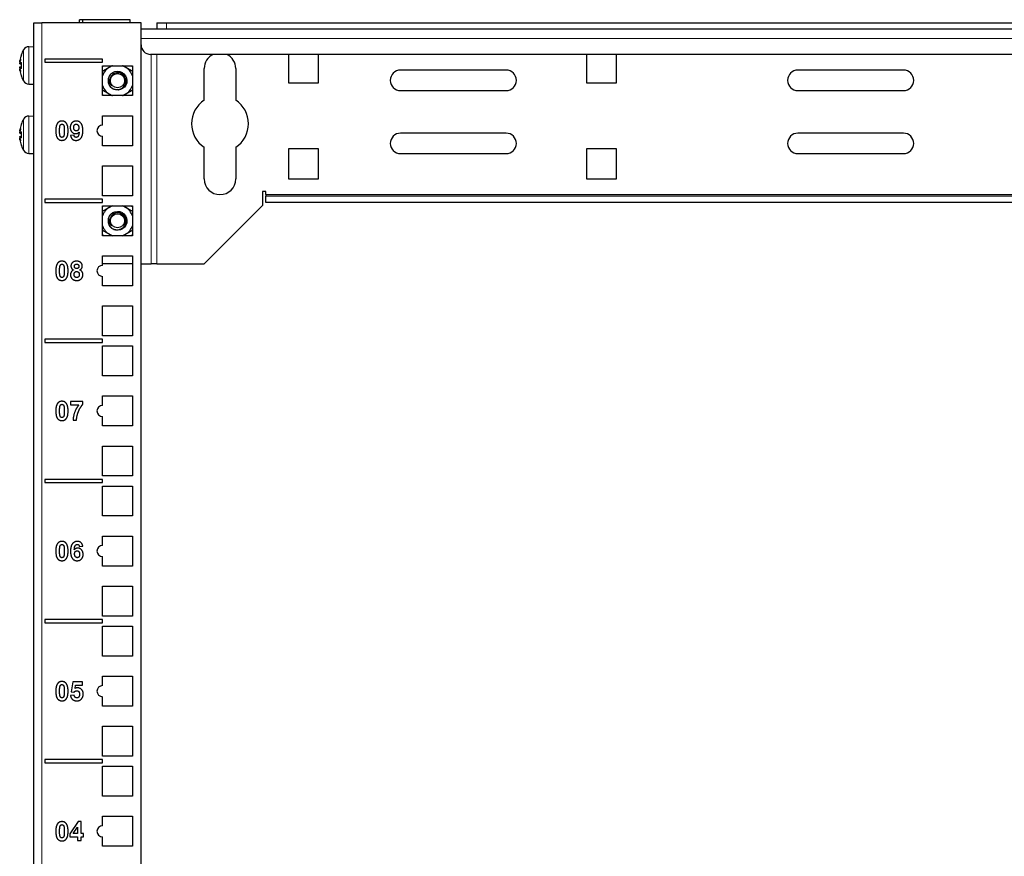
# Model space of a CAD drawing. Units: millimetres. Extents: x -5 to 1467, y 0 to 1324.
# Drawn here: x -5 to 308, y 1059 to 1324 of the extents above; entities that cross this region are included whole.
import ezdxf

# ---------------------------------------------------------------- set-up
doc = ezdxf.new("R2010")
doc.units = ezdxf.units.MM
doc.layers.add('Visible (ISO)', color=7, linetype='Continuous', lineweight=25)
doc.layers.add('Visible Narrow (ISO)', color=7, linetype='Continuous', lineweight=15)

msp = doc.modelspace()

# ---------------------------------------------------------------- linework, layer by layer
at = {"layer": 'Visible (ISO)'}
for p, q in [((15.5, 1324.05), (14.5, 1324.05)), ((14.5, 1323.05), (14.5, 1324.05)), ((30.5, 1324.05), (15.5, 1324.05)), ((15.5, 1323.05), (15.5, 1324.05)), ((30.5, 1323.05), (30.5, 1324.05)), ((0, 899), (0, 1323.05)), ((0, 1323.05), (2.5, 1323.05)), ((34, 1323.05), (2.5, 1323.05)), ((34, 899), (34, 1323.05)), ((484, 1321.05), (34, 1321.05)), ((39, 1323.05), (42, 1323.05)), ((39, 1323.05), (39, 1321.05)), ((42, 1323.05), (476, 1323.05)), ((-1.63, 1315.49), (0, 1315.55)), ((-4.01, 1312.85), (-4.01, 1312.79)), ((3.5, 1311.55), (3.5, 1310.55)), ((21.75, 1311.55), (3.5, 1311.55)), ((21.75, 1310.55), (21.75, 1311.55)), ((481, 1313.05), (37, 1313.05)), ((80.75, 1313.05), (80.75, 1304.05)), ((90.25, 1304.05), (90.25, 1313.05)), ((175.25, 1313.05), (175.25, 1304.05)), ((184.75, 1304.05), (184.75, 1313.05)), ((-4.48, 1310.06), (-4.01, 1310.02)), ((-4.48, 1309.04), (-4.01, 1309.08)), ((-4.01, 1310.49), (-4.01, 1308.61)), ((3.5, 1310.55), (21.75, 1310.55)), ((21.75, 1299.95), (21.75, 1309.45)), ((21.75, 1309.45), (31.25, 1309.45)), ((31.25, 1309.45), (31.25, 1299.95)), ((54, 1298.53), (54, 1308.55)), ((64, 1308.55), (64, 1298.53)), ((-4.01, 1306.31), (-4.01, 1306.25)), ((149.75, 1308.05), (116.25, 1308.05)), ((275.75, 1308.05), (242.25, 1308.05)), ((-1.63, 1303.61), (0, 1303.55)), ((80.75, 1304.05), (90.25, 1304.05)), ((175.25, 1304.05), (184.75, 1304.05)), ((31.25, 1299.95), (21.75, 1299.95)), ((116.25, 1301.55), (149.75, 1301.55)), ((242.25, 1301.55), (275.75, 1301.55)), ((-1.63, 1293.49), (0, 1293.55)), ((21.75, 1290.58), (21.75, 1293.58)), ((21.75, 1293.58), (31.25, 1293.58)), ((31.25, 1293.58), (31.25, 1284.08)), ((-4.01, 1290.85), (-4.01, 1290.79)), ((-4.48, 1288.06), (-4.01, 1288.02)), ((-4.48, 1287.04), (-4.01, 1287.08)), ((-4.01, 1288.49), (-4.01, 1286.61)), ((12.74, 1287.38), (11.63, 1287.26)), ((21.75, 1284.08), (21.75, 1287.08)), ((149.75, 1288.05), (116.25, 1288.05)), ((275.75, 1288.05), (242.25, 1288.05)), ((-4.01, 1284.31), (-4.01, 1284.25)), ((31.25, 1284.08), (21.75, 1284.08)), ((54, 1273.55), (54, 1283.57)), ((64, 1283.57), (64, 1273.55)), ((-1.63, 1281.61), (0, 1281.55)), ((80.75, 1283.05), (80.75, 1273.55)), ((90.25, 1283.05), (80.75, 1283.05)), ((90.25, 1273.55), (90.25, 1283.05)), ((116.25, 1281.55), (149.75, 1281.55)), ((175.25, 1283.05), (175.25, 1273.55)), ((184.75, 1283.05), (175.25, 1283.05)), ((184.75, 1273.55), (184.75, 1283.05)), ((242.25, 1281.55), (275.75, 1281.55)), ((21.75, 1268.2), (21.75, 1277.7)), ((21.75, 1277.7), (31.25, 1277.7)), ((31.25, 1277.7), (31.25, 1268.2)), ((80.75, 1273.55), (90.25, 1273.55)), ((175.25, 1273.55), (184.75, 1273.55)), ((31.25, 1268.2), (21.75, 1268.2)), ((72.5, 1269.55), (72.5, 1265.05)), ((73.5, 1269.55), (72.5, 1269.55)), ((73.5, 1268.55), (73.5, 1269.55)), ((73.5, 1268.55), (73.5, 1268.05)), ((73.5, 1266.05), (73.5, 1268.05)), ((444.5, 1268.05), (73.5, 1268.05)), ((0, 1267.1), (-0.01, 1267.1)), ((-0.01, 1266.1), (-0.01, 1267.1)), ((0, 1266.1), (-0.01, 1266.1)), ((3.5, 1267.1), (3.5, 1266.1)), ((21.75, 1267.1), (3.5, 1267.1)), ((3.5, 1266.1), (21.75, 1266.1)), ((21.75, 1266.1), (21.75, 1267.1)), ((21.75, 1255.5), (21.75, 1265)), ((21.75, 1265), (31.25, 1265)), ((31.25, 1265), (31.25, 1255.5)), ((54, 1246.55), (72.5, 1265.05)), ((444.5, 1266.05), (73.5, 1266.05)), ((31.25, 1255.5), (21.75, 1255.5)), ((21.75, 1246.12), (21.75, 1249.13)), ((21.75, 1249.13), (31.25, 1249.13)), ((31.25, 1249.13), (31.25, 1239.62)), ((31.25, 1246.55), (21.75, 1246.55)), ((34, 1246.55), (37.19, 1246.55)), ((39, 1246.55), (37.19, 1246.55)), ((39, 1246.55), (54, 1246.55)), ((21.75, 1239.62), (21.75, 1242.62)), ((31.25, 1239.62), (21.75, 1239.62)), ((21.75, 1223.75), (21.75, 1233.25)), ((21.75, 1233.25), (31.25, 1233.25)), ((31.25, 1233.25), (31.25, 1223.75)), ((0, 1222.65), (-0.01, 1222.65)), ((-0.01, 1221.65), (-0.01, 1222.65)), ((0, 1221.65), (-0.01, 1221.65)), ((3.5, 1222.65), (3.5, 1221.65)), ((21.75, 1222.65), (3.5, 1222.65)), ((3.5, 1221.65), (21.75, 1221.65)), ((31.25, 1223.75), (21.75, 1223.75)), ((21.75, 1221.65), (21.75, 1222.65)), ((21.75, 1211.05), (21.75, 1220.55)), ((21.75, 1220.55), (31.25, 1220.55)), ((31.25, 1220.55), (31.25, 1211.05)), ((31.25, 1211.05), (21.75, 1211.05)), ((15.54, 1202.89), (11.61, 1202.89)), ((11.61, 1202.89), (11.61, 1201.82)), ((15.54, 1202.05), (15.54, 1202.89)), ((21.75, 1201.67), (21.75, 1204.68)), ((21.75, 1204.68), (31.25, 1204.68)), ((31.25, 1204.68), (31.25, 1195.17)), ((11.61, 1201.82), (14.22, 1201.82)), ((12.41, 1196.96), (13.52, 1196.96)), ((21.75, 1195.17), (21.75, 1198.17)), ((31.25, 1195.17), (21.75, 1195.17)), ((21.75, 1179.3), (21.75, 1188.8)), ((21.75, 1188.8), (31.25, 1188.8)), ((31.25, 1188.8), (31.25, 1179.3)), ((0, 1178.2), (-0.01, 1178.2)), ((-0.01, 1177.2), (-0.01, 1178.2)), ((0, 1177.2), (-0.01, 1177.2)), ((3.5, 1178.2), (3.5, 1177.2)), ((21.75, 1178.2), (3.5, 1178.2)), ((3.5, 1177.2), (21.75, 1177.2)), ((31.25, 1179.3), (21.75, 1179.3)), ((21.75, 1177.2), (21.75, 1178.2)), ((21.75, 1166.6), (21.75, 1176.1)), ((21.75, 1176.1), (31.25, 1176.1)), ((31.25, 1176.1), (31.25, 1166.6)), ((31.25, 1166.6), (21.75, 1166.6)), ((21.75, 1157.23), (21.75, 1160.23)), ((21.75, 1160.23), (31.25, 1160.23)), ((31.25, 1160.23), (31.25, 1150.73)), ((14.39, 1156.92), (15.5, 1157.05)), ((21.75, 1150.73), (21.75, 1153.72)), ((31.25, 1150.73), (21.75, 1150.73)), ((21.75, 1134.85), (21.75, 1144.35)), ((21.75, 1144.35), (31.25, 1144.35)), ((31.25, 1144.35), (31.25, 1134.85)), ((0, 1133.75), (-0.01, 1133.75)), ((-0.01, 1132.75), (-0.01, 1133.75)), ((3.5, 1133.75), (3.5, 1132.75)), ((21.75, 1133.75), (3.5, 1133.75)), ((31.25, 1134.85), (21.75, 1134.85)), ((21.75, 1132.75), (21.75, 1133.75)), ((0, 1132.75), (-0.01, 1132.75)), ((3.5, 1132.75), (21.75, 1132.75)), ((21.75, 1122.15), (21.75, 1131.65)), ((21.75, 1131.65), (31.25, 1131.65)), ((31.25, 1131.65), (31.25, 1122.15)), ((31.25, 1122.15), (21.75, 1122.15)), ((21.75, 1112.78), (21.75, 1115.78)), ((21.75, 1115.78), (31.25, 1115.78)), ((31.25, 1115.78), (31.25, 1106.28)), ((12.35, 1113.99), (11.76, 1110.87)), ((15.39, 1113.99), (12.35, 1113.99)), ((13.04, 1111.89), (13.22, 1112.91)), ((13.22, 1112.91), (15.39, 1112.91)), ((15.39, 1112.91), (15.39, 1113.99)), ((12.77, 1109.72), (11.62, 1109.61)), ((11.76, 1110.87), (12.69, 1110.73)), ((21.75, 1106.28), (21.75, 1109.28)), ((31.25, 1106.28), (21.75, 1106.28)), ((21.75, 1090.4), (21.75, 1099.9)), ((21.75, 1099.9), (31.25, 1099.9)), ((31.25, 1099.9), (31.25, 1090.4)), ((31.25, 1090.4), (21.75, 1090.4)), ((0, 1089.3), (-0.01, 1089.3)), ((-0.01, 1088.3), (-0.01, 1089.3)), ((0, 1088.3), (-0.01, 1088.3)), ((3.5, 1089.3), (3.5, 1088.3)), ((21.75, 1089.3), (3.5, 1089.3)), ((3.5, 1088.3), (21.75, 1088.3)), ((21.75, 1088.3), (21.75, 1089.3)), ((21.75, 1077.7), (21.75, 1087.2)), ((21.75, 1087.2), (31.25, 1087.2)), ((31.25, 1087.2), (31.25, 1077.7)), ((31.25, 1077.7), (21.75, 1077.7)), ((21.75, 1068.33), (21.75, 1071.33)), ((21.75, 1071.33), (31.25, 1071.33)), ((31.25, 1071.33), (31.25, 1061.83)), ((14.01, 1069.64), (11.41, 1065.82)), ((12.48, 1065.83), (13.86, 1067.88)), ((13.86, 1067.88), (13.86, 1065.83)), ((14.97, 1069.64), (14.01, 1069.64)), ((14.97, 1065.83), (14.97, 1069.64)), ((11.41, 1065.82), (11.41, 1064.82)), ((11.41, 1064.82), (13.86, 1064.82)), ((13.86, 1065.83), (12.48, 1065.83)), ((13.86, 1064.82), (13.86, 1063.61)), ((15.72, 1065.83), (14.97, 1065.83)), ((14.97, 1064.82), (15.72, 1064.82)), ((14.97, 1063.61), (14.97, 1064.82)), ((15.72, 1064.82), (15.72, 1065.83)), ((21.75, 1061.83), (21.75, 1064.83)), ((13.86, 1063.61), (14.97, 1063.61)), ((31.25, 1061.83), (21.75, 1061.83))]:
    msp.add_line(p, q, dxfattribs=at)
for centre in [(26.5, 1304.7), (26.5, 1260.25)]:
    msp.add_circle(centre, 2.25, dxfattribs=at)
for centre, radius, start, end in [((-1.56, 1313.49), 2, 92, 150.4596), ((37, 1316.05), 3, 180, 270), ((-3.61, 1312.85), 0.4, 159.863, 180), ((5.4, 1309.55), 10, 150.4596, 159.863), ((59, 1308.55), 5, 115.8419, 180), ((59, 1308.55), 5, 0, 64.1581), ((26.5, 1304.7), 5, 120, 161.8051), ((26.5, 1304.7), 5, 108.1949, 120), ((26.5, 1304.7), 5, 60, 71.8051), ((26.5, 1304.7), 5, 18.1949, 60), ((-3.61, 1306.25), 0.4, 180, 200.137), ((5.4, 1309.55), 10, 200.137, 209.5404), ((26.5, 1304.7), 3, 135, 180), ((116.25, 1304.8), 3.25, 90, 270), ((149.75, 1304.8), 3.25, 270, 90), ((242.25, 1304.8), 3.25, 90, 270), ((275.75, 1304.8), 3.25, 270, 90), ((-1.56, 1305.61), 2, 209.5404, 268), ((26.5, 1304.7), 5, 198.1949, 240), ((26.5, 1304.7), 3, 180.1329, 224.9513), ((26.5, 1304.7), 5, 300, 341.8051), ((26.5, 1304.7), 5, 240, 251.8051), ((26.5, 1304.7), 5, 288.1949, 300), ((59, 1291.05), 9, 123.749, 236.251), ((59, 1291.05), 9, 303.749, 56.251), ((-1.56, 1291.49), 2, 92, 150.4596), ((-3.61, 1290.85), 0.4, 159.863, 180), ((5.4, 1287.55), 10, 150.4596, 159.863), ((21.75, 1288.82), 1.75, 90, 270), ((116.25, 1284.8), 3.25, 90, 270), ((149.75, 1284.8), 3.25, 270, 90), ((242.25, 1284.8), 3.25, 90, 270), ((275.75, 1284.8), 3.25, 270, 90), ((-3.61, 1284.25), 0.4, 180, 200.137), ((5.4, 1287.55), 10, 200.137, 209.5404), ((-1.56, 1283.61), 2, 209.5404, 268), ((59, 1273.55), 5, 180, 0), ((26.5, 1260.25), 5, 120, 161.8051), ((26.5, 1260.25), 5, 108.1949, 120), ((26.5, 1260.25), 5, 60, 71.8051), ((26.5, 1260.25), 5, 18.1949, 60), ((26.5, 1260.25), 3, 135, 180), ((26.5, 1260.25), 5, 198.1949, 240), ((26.5, 1260.25), 3, 180.1329, 224.9513), ((26.5, 1260.25), 5, 300, 341.8051), ((26.5, 1260.25), 5, 240, 251.8051), ((26.5, 1260.25), 5, 288.1949, 300), ((21.75, 1244.37), 1.75, 90, 270), ((21.75, 1199.92), 1.75, 90, 270), ((21.75, 1155.47), 1.75, 90, 270), ((21.75, 1111.03), 1.75, 90, 270), ((21.75, 1066.58), 1.75, 90, 270)]:
    msp.add_arc(centre, radius, start, end, dxfattribs=at)
for centre, major_axis, ratio, start_param, end_param in [((5.17, 1308.51), (-9.67, 2.17), 0.609968, 6.138646, 6.288736), ((5.17, 1310.37), (-9.53, -2.71), 0.773166, 5.785845, 5.935935), ((5.33, 1309.77), (9.51, 2.99), 0.956752, 2.497089, 2.681032), ((-4.62, 1310.87), (-2.24, 0.31), 0.093023, 1.635027, 1.660574), ((5.17, 1308.73), (-9.53, 2.71), 0.773166, 0.34725, 0.49734), ((-4.62, 1308.23), (2.24, 0.31), 0.093023, 1.481018, 1.506565), ((5.17, 1310.59), (-9.67, -2.17), 0.609968, 6.277635, 6.427725), ((5.33, 1308.78), (-9.93, 0.9), 0.277542, 5.955825, 6.139768), ((5.33, 1310.32), (-9.93, -0.9), 0.277542, 0.143418, 0.32736), ((5.33, 1309.33), (-9.51, 2.99), 0.956752, 0.460561, 0.644504), ((5.33, 1287.77), (9.51, 2.99), 0.956752, 2.497089, 2.681032), ((5.17, 1286.51), (-9.67, 2.17), 0.609968, 6.138646, 6.288736), ((5.17, 1288.37), (-9.53, -2.71), 0.773166, 5.785845, 5.935935), ((-4.62, 1288.87), (-2.24, 0.31), 0.093023, 1.635027, 1.660574), ((5.17, 1286.73), (-9.53, 2.71), 0.773166, 0.34725, 0.49734), ((-4.62, 1286.23), (2.24, 0.31), 0.093023, 1.481018, 1.506565), ((5.17, 1288.59), (-9.67, -2.17), 0.609968, 6.277635, 6.427725), ((5.33, 1286.78), (-9.93, 0.9), 0.277542, 5.955825, 6.139768), ((5.33, 1288.32), (-9.93, -0.9), 0.277542, 0.143418, 0.32736), ((5.33, 1287.33), (-9.51, 2.99), 0.956752, 0.460561, 0.644504)]:
    msp.add_ellipse(centre, major_axis=major_axis, ratio=ratio, start_param=start_param, end_param=end_param, dxfattribs=at)
for points, knots in [([(-4.51, 1310.64), (-4.51, 1310.65), (-4.51, 1310.65), (-4.51, 1310.67), (-4.51, 1310.7), (-4.51, 1310.78), (-4.5, 1310.82), (-4.49, 1310.92), (-4.48, 1310.98), (-4.47, 1311.06), (-4.47, 1311.1), (-4.46, 1311.14)], [0.04431628, 0.04431628, 0.04431628, 0.04431628, 0.04637204, 0.04637204, 0.06160912, 0.06160912, 0.07694669, 0.07694669, 0.09228426, 0.09228426, 0.10368785, 0.10368785, 0.10368785, 0.10368785]), ([(-4.46, 1310.07), (-4.47, 1310.06), (-4.48, 1310.05), (-4.49, 1310.07), (-4.5, 1310.08), (-4.51, 1310.13), (-4.51, 1310.17), (-4.51, 1310.25), (-4.51, 1310.29), (-4.51, 1310.33)], [0, 0, 0, 0, 0.01554902, 0.01554902, 0.03109804, 0.03109804, 0.04633411, 0.04633411, 0.059263, 0.059263, 0.059263, 0.059263]), ([(-4.51, 1308.77), (-4.51, 1308.78), (-4.51, 1308.78), (-4.51, 1308.84), (-4.51, 1308.89), (-4.51, 1308.96), (-4.5, 1308.99), (-4.49, 1309.03), (-4.48, 1309.04), (-4.47, 1309.04), (-4.47, 1309.04), (-4.46, 1309.03)], [0.04431238, 0.04431238, 0.04431238, 0.04431238, 0.04631672, 0.04631672, 0.06160909, 0.06160909, 0.07694666, 0.07694666, 0.09228422, 0.09228422, 0.10368782, 0.10368782, 0.10368782, 0.10368782]), ([(-4.46, 1307.96), (-4.47, 1308.01), (-4.48, 1308.06), (-4.49, 1308.17), (-4.5, 1308.22), (-4.51, 1308.31), (-4.51, 1308.36), (-4.51, 1308.42), (-4.51, 1308.44), (-4.51, 1308.46)], [0, 0, 0, 0, 0.01554902, 0.01554902, 0.03109804, 0.03109804, 0.04633411, 0.04633411, 0.059263, 0.059263, 0.059263, 0.059263]), ([(23.5, 1304.7), (23.51, 1304.31), (23.6, 1303.93), (23.92, 1303.23), (24.14, 1302.91), (24.69, 1302.39), (25.02, 1302.18), (25.72, 1301.91), (26.09, 1301.85), (26.83, 1301.87), (27.19, 1301.94), (27.86, 1302.24), (28.16, 1302.44), (28.66, 1302.96), (28.86, 1303.26), (29.12, 1303.92), (29.19, 1304.27), (29.18, 1304.97), (29.11, 1305.31), (28.84, 1305.95), (28.65, 1306.24), (28.17, 1306.71), (27.89, 1306.9), (27.27, 1307.16), (26.94, 1307.23), (26.32, 1307.23), (26.03, 1307.18), (25.48, 1306.98), (25.23, 1306.84), (25.01, 1306.65)], [0, 0, 0, 0, 0.116515, 0.116515, 0.231529, 0.231529, 0.345041, 0.345041, 0.457052, 0.457052, 0.567561, 0.567561, 0.676568, 0.676568, 0.784072, 0.784072, 0.890073, 0.890073, 0.99457, 0.99457, 1.097563, 1.097563, 1.199052, 1.199052, 1.299036, 1.299036, 1.386925, 1.386925, 1.473613, 1.473613, 1.473613, 1.473613]), ([(24.55, 1303.21), (24.31, 1303.44), (24.12, 1303.71), (23.85, 1304.33), (23.78, 1304.68), (23.76, 1305.34), (23.81, 1305.66), (24.02, 1306.27), (24.18, 1306.56), (24.38, 1306.82)], [0, 0, 0, 0, 0.0998305, 0.0998305, 0.2051491, 0.2051491, 0.3005531, 0.3005531, 0.4000036, 0.4000036, 0.4000036, 0.4000036]), ([(25.01, 1306.65), (24.75, 1306.44), (24.54, 1306.18), (24.24, 1305.61), (24.15, 1305.31), (24.09, 1304.7), (24.11, 1304.41), (24.23, 1303.93), (24.32, 1303.69), (24.56, 1303.28), (24.62, 1303.19), (24.64, 1303.16), (24.64, 1303.15), (24.64, 1303.15), (24.64, 1303.15), (24.64, 1303.14), (24.64, 1303.14), (24.64, 1303.14), (24.63, 1303.14), (24.63, 1303.14), (24.63, 1303.14), (24.63, 1303.14), (24.63, 1303.14), (24.62, 1303.15), (24.62, 1303.15), (24.6, 1303.16), (24.57, 1303.18), (24.55, 1303.21)], [0, 0, 0, 0, 0.0996169, 0.0996169, 0.1938626, 0.1938626, 0.282327, 0.282327, 0.3409642, 0.3409642, 0.3658132, 0.3658132, 0.3681611, 0.3681611, 0.3692369, 0.3692369, 0.3699497, 0.3699497, 0.3706014, 0.3706014, 0.3714288, 0.3714288, 0.3729505, 0.3729505, 0.376897, 0.376897, 0.3901492, 0.3901492, 0.3901492, 0.3901492]), ([(24.38, 1306.82), (25.11, 1307.55), (26.23, 1307.86), (27.23, 1307.61), (28.23, 1307.36), (29.07, 1306.55), (29.37, 1305.57), (29.67, 1304.58), (29.41, 1303.45), (28.72, 1302.68), (28.03, 1301.92), (26.93, 1301.56), (25.92, 1301.76), (25.34, 1301.87), (24.8, 1302.17), (24.38, 1302.58)], [11.780972, 11.780972, 11.780972, 11.780972, 12.812755, 12.812755, 12.812755, 13.843771, 13.843771, 13.843771, 14.874036, 14.874036, 14.874036, 15.903566, 15.903566, 15.903566, 16.493361, 16.493361, 16.493361, 16.493361]), ([(-4.51, 1288.64), (-4.51, 1288.65), (-4.51, 1288.65), (-4.51, 1288.67), (-4.51, 1288.7), (-4.51, 1288.78), (-4.5, 1288.82), (-4.49, 1288.92), (-4.48, 1288.98), (-4.47, 1289.06), (-4.47, 1289.1), (-4.46, 1289.14)], [0.04431628, 0.04431628, 0.04431628, 0.04431628, 0.04637204, 0.04637204, 0.06160912, 0.06160912, 0.07694669, 0.07694669, 0.09228426, 0.09228426, 0.10368785, 0.10368785, 0.10368785, 0.10368785]), ([(-4.46, 1288.07), (-4.47, 1288.06), (-4.48, 1288.05), (-4.49, 1288.07), (-4.5, 1288.08), (-4.51, 1288.13), (-4.51, 1288.17), (-4.51, 1288.25), (-4.51, 1288.29), (-4.51, 1288.33)], [0, 0, 0, 0, 0.01554902, 0.01554902, 0.03109804, 0.03109804, 0.04633411, 0.04633411, 0.059263, 0.059263, 0.059263, 0.059263]), ([(-4.51, 1286.77), (-4.51, 1286.78), (-4.51, 1286.78), (-4.51, 1286.84), (-4.51, 1286.89), (-4.51, 1286.96), (-4.5, 1286.99), (-4.49, 1287.03), (-4.48, 1287.04), (-4.47, 1287.04), (-4.47, 1287.04), (-4.46, 1287.03)], [0.04431238, 0.04431238, 0.04431238, 0.04431238, 0.04631672, 0.04631672, 0.06160909, 0.06160909, 0.07694666, 0.07694666, 0.09228422, 0.09228422, 0.10368782, 0.10368782, 0.10368782, 0.10368782]), ([(-4.46, 1285.96), (-4.47, 1286.01), (-4.48, 1286.06), (-4.49, 1286.17), (-4.5, 1286.22), (-4.51, 1286.31), (-4.51, 1286.36), (-4.51, 1286.42), (-4.51, 1286.44), (-4.51, 1286.46)], [0, 0, 0, 0, 0.01554902, 0.01554902, 0.03109804, 0.03109804, 0.04633411, 0.04633411, 0.059263, 0.059263, 0.059263, 0.059263]), ([(23.5, 1260.25), (23.51, 1259.86), (23.6, 1259.48), (23.92, 1258.78), (24.14, 1258.46), (24.69, 1257.94), (25.02, 1257.73), (25.72, 1257.46), (26.09, 1257.4), (26.83, 1257.42), (27.19, 1257.49), (27.86, 1257.79), (28.16, 1257.99), (28.66, 1258.51), (28.86, 1258.81), (29.12, 1259.47), (29.19, 1259.82), (29.18, 1260.52), (29.11, 1260.86), (28.84, 1261.5), (28.65, 1261.79), (28.17, 1262.26), (27.89, 1262.45), (27.27, 1262.71), (26.94, 1262.78), (26.32, 1262.78), (26.03, 1262.73), (25.48, 1262.53), (25.23, 1262.39), (25.01, 1262.2)], [0, 0, 0, 0, 0.116515, 0.116515, 0.231529, 0.231529, 0.345041, 0.345041, 0.457052, 0.457052, 0.567561, 0.567561, 0.676568, 0.676568, 0.784072, 0.784072, 0.890073, 0.890073, 0.99457, 0.99457, 1.097563, 1.097563, 1.199052, 1.199052, 1.299036, 1.299036, 1.386925, 1.386925, 1.473613, 1.473613, 1.473613, 1.473613]), ([(24.55, 1258.76), (24.31, 1258.99), (24.12, 1259.26), (23.85, 1259.88), (23.78, 1260.23), (23.76, 1260.89), (23.81, 1261.21), (24.02, 1261.82), (24.18, 1262.11), (24.38, 1262.37)], [0, 0, 0, 0, 0.0998305, 0.0998305, 0.2051491, 0.2051491, 0.3005531, 0.3005531, 0.4000036, 0.4000036, 0.4000036, 0.4000036]), ([(25.01, 1262.2), (24.75, 1261.99), (24.54, 1261.73), (24.24, 1261.16), (24.15, 1260.86), (24.09, 1260.25), (24.11, 1259.96), (24.23, 1259.48), (24.32, 1259.24), (24.56, 1258.83), (24.62, 1258.74), (24.64, 1258.71), (24.64, 1258.7), (24.64, 1258.7), (24.64, 1258.7), (24.64, 1258.69), (24.64, 1258.69), (24.64, 1258.69), (24.63, 1258.69), (24.63, 1258.69), (24.63, 1258.69), (24.63, 1258.69), (24.63, 1258.69), (24.62, 1258.7), (24.62, 1258.7), (24.6, 1258.71), (24.57, 1258.73), (24.55, 1258.76)], [0, 0, 0, 0, 0.0996169, 0.0996169, 0.1938626, 0.1938626, 0.282327, 0.282327, 0.3409642, 0.3409642, 0.3658132, 0.3658132, 0.3681611, 0.3681611, 0.3692369, 0.3692369, 0.3699497, 0.3699497, 0.3706014, 0.3706014, 0.3714288, 0.3714288, 0.3729505, 0.3729505, 0.376897, 0.376897, 0.3901492, 0.3901492, 0.3901492, 0.3901492]), ([(24.38, 1262.37), (25.11, 1263.1), (26.23, 1263.41), (27.23, 1263.16), (28.23, 1262.91), (29.07, 1262.1), (29.37, 1261.12), (29.67, 1260.13), (29.41, 1259), (28.72, 1258.23), (28.03, 1257.47), (26.93, 1257.11), (25.92, 1257.31), (25.34, 1257.42), (24.8, 1257.72), (24.38, 1258.13)], [11.780972, 11.780972, 11.780972, 11.780972, 12.812755, 12.812755, 12.812755, 13.843771, 13.843771, 13.843771, 14.874036, 14.874036, 14.874036, 15.903566, 15.903566, 15.903566, 16.493361, 16.493361, 16.493361, 16.493361])]:
    msp.add_open_spline(points, degree=3, knots=knots, dxfattribs=at)
for points, degree in [([(-4.01, 1310.49), (-4.01, 1310.5), (-4, 1310.51), (-3.99, 1310.52)], 3), ([(-3.99, 1308.58), (-4, 1308.59), (-4.01, 1308.6), (-4.01, 1308.61)], 3), ([(7.53, 1291.28), (6.94, 1290.53), (6.94, 1288.84)], 2), ([(8.89, 1291.89), (8.02, 1291.89), (7.53, 1291.28)], 2), ([(8.14, 1288.82), (8.14, 1289.88), (8.26, 1290.32)], 2), ([(8.26, 1290.32), (8.36, 1290.67), (8.68, 1290.93), (8.89, 1290.93)], 2), ([(10.25, 1291.27), (9.76, 1291.89), (8.89, 1291.89)], 2), ([(8.89, 1290.93), (9.1, 1290.93), (9.42, 1290.67), (9.64, 1289.88), (9.64, 1288.82)], 2), ([(10.84, 1288.82), (10.84, 1290.53), (10.25, 1291.27)], 2), ([(13.44, 1291.89), (12.6, 1291.89), (11.52, 1290.77), (11.52, 1289.86)], 2), ([(11.52, 1289.86), (11.52, 1288.99), (12.54, 1287.9), (13.25, 1287.9)], 2), ([(12.64, 1289.86), (12.64, 1290.43), (13.07, 1290.93), (13.39, 1290.93)], 2), ([(13.45, 1288.74), (13.1, 1288.74), (12.64, 1289.28), (12.64, 1289.86)], 2), ([(13.39, 1290.93), (13.72, 1290.93), (14.23, 1290.32), (14.23, 1289.77)], 2), ([(15.52, 1288.86), (15.52, 1290.48), (14.35, 1291.89), (13.44, 1291.89)], 2), ([(14.23, 1289.77), (14.23, 1289.26), (13.78, 1288.74), (13.45, 1288.74)], 2), ([(-4.01, 1288.49), (-4.01, 1288.5), (-4, 1288.51), (-3.99, 1288.52)], 3), ([(-3.99, 1286.58), (-4, 1286.59), (-4.01, 1286.6), (-4.01, 1286.61)], 3), ([(6.94, 1288.84), (6.94, 1287.11), (8.01, 1285.77), (8.89, 1285.77)], 2), ([(8.89, 1286.72), (8.68, 1286.72), (8.36, 1286.98), (8.14, 1287.77), (8.14, 1288.82)], 2), ([(9.52, 1287.33), (9.43, 1286.99), (9.1, 1286.72), (8.89, 1286.72)], 2), ([(9.64, 1288.82), (9.64, 1287.77), (9.52, 1287.33)], 2), ([(10.25, 1286.38), (10.84, 1287.12), (10.84, 1288.82)], 2), ([(11.63, 1287.26), (11.75, 1286.52), (12.62, 1285.76), (13.32, 1285.76)], 2), ([(13.41, 1286.72), (13.12, 1286.72), (12.78, 1287.05), (12.74, 1287.38)], 2), ([(13.25, 1287.9), (13.9, 1287.9), (14.33, 1288.4)], 2), ([(13.32, 1285.76), (14.3, 1285.76), (15.52, 1287.22), (15.52, 1288.86)], 2), ([(14.33, 1288.4), (14.26, 1287.37), (13.77, 1286.72), (13.41, 1286.72)], 2), ([(8.89, 1285.77), (9.76, 1285.77), (10.25, 1286.38)], 2), ([(7.53, 1246.83), (6.94, 1246.08), (6.94, 1244.39)], 2), ([(8.89, 1247.44), (8.02, 1247.44), (7.53, 1246.83)], 2), ([(8.14, 1244.37), (8.14, 1245.43), (8.26, 1245.87)], 2), ([(8.26, 1245.87), (8.36, 1246.22), (8.68, 1246.48), (8.89, 1246.48)], 2), ([(10.25, 1246.82), (9.76, 1247.44), (8.89, 1247.44)], 2), ([(8.89, 1246.48), (9.1, 1246.48), (9.42, 1246.22), (9.64, 1245.43), (9.64, 1244.37)], 2), ([(10.84, 1244.37), (10.84, 1246.08), (10.25, 1246.82)], 2), ([(13.54, 1247.44), (12.68, 1247.44), (11.74, 1246.57), (11.74, 1245.89)], 2), ([(11.74, 1245.89), (11.74, 1245.5), (12.15, 1244.84), (12.59, 1244.65)], 2), ([(12.83, 1245.81), (12.83, 1246.13), (13.22, 1246.52), (13.55, 1246.52)], 2), ([(15.34, 1245.89), (15.34, 1246.57), (14.4, 1247.44), (13.54, 1247.44)], 2), ([(13.55, 1246.52), (13.87, 1246.52), (14.26, 1246.14), (14.26, 1245.82)], 2), ([(14.52, 1244.65), (14.91, 1244.83), (15.34, 1245.48), (15.34, 1245.89)], 2), ([(6.94, 1244.39), (6.94, 1242.66), (8.01, 1241.32), (8.89, 1241.32)], 2), ([(8.89, 1242.27), (8.68, 1242.27), (8.36, 1242.53), (8.14, 1243.32), (8.14, 1244.37)], 2), ([(9.52, 1242.88), (9.43, 1242.54), (9.1, 1242.27), (8.89, 1242.27)], 2), ([(9.64, 1244.37), (9.64, 1243.32), (9.52, 1242.88)], 2), ([(10.25, 1241.93), (10.84, 1242.67), (10.84, 1244.37)], 2), ([(12.59, 1244.65), (12.07, 1244.43), (11.59, 1243.62), (11.59, 1243.13)], 2), ([(11.59, 1243.13), (11.59, 1242.25), (12.23, 1241.74)], 2), ([(12.72, 1243.24), (12.72, 1243.58), (13.13, 1244.16), (13.56, 1244.16)], 2), ([(13.57, 1242.23), (13.21, 1242.23), (12.72, 1242.77), (12.72, 1243.24)], 2), ([(13.54, 1245.08), (13.22, 1245.08), (12.83, 1245.47), (12.83, 1245.81)], 2), ([(14.26, 1245.82), (14.26, 1245.47), (13.87, 1245.08), (13.54, 1245.08)], 2), ([(13.56, 1244.16), (13.92, 1244.16), (14.4, 1243.65), (14.4, 1243.23)], 2), ([(14.4, 1243.23), (14.4, 1242.75), (13.93, 1242.23), (13.57, 1242.23)], 2), ([(13.6, 1241.31), (14.47, 1241.31), (15.54, 1242.35), (15.54, 1243.18)], 2), ([(15.54, 1243.18), (15.54, 1243.68), (15.01, 1244.45), (14.52, 1244.65)], 2), ([(8.89, 1241.32), (9.76, 1241.32), (10.25, 1241.93)], 2), ([(12.23, 1241.74), (12.78, 1241.31), (13.6, 1241.31)], 2), ([(7.53, 1202.37), (6.94, 1201.63), (6.94, 1199.94)], 2), ([(8.89, 1202.99), (8.02, 1202.99), (7.53, 1202.37)], 2), ([(10.25, 1202.36), (9.76, 1202.99), (8.89, 1202.99)], 2), ([(10.84, 1199.92), (10.84, 1201.63), (10.25, 1202.36)], 2), ([(6.94, 1199.94), (6.94, 1198.21), (8.01, 1196.86), (8.89, 1196.86)], 2), ([(8.14, 1199.92), (8.14, 1200.98), (8.26, 1201.42)], 2), ([(8.89, 1197.82), (8.68, 1197.82), (8.36, 1198.08), (8.14, 1198.87), (8.14, 1199.92)], 2), ([(8.26, 1201.42), (8.36, 1201.77), (8.68, 1202.03), (8.89, 1202.03)], 2), ([(8.89, 1202.03), (9.1, 1202.03), (9.42, 1201.77), (9.64, 1200.98), (9.64, 1199.92)], 2), ([(9.64, 1199.92), (9.64, 1198.87), (9.52, 1198.43)], 2), ([(10.25, 1197.48), (10.84, 1198.22), (10.84, 1199.92)], 2), ([(14.22, 1201.82), (13.41, 1200.8), (12.44, 1198.21), (12.41, 1196.96)], 2), ([(13.52, 1196.96), (13.52, 1197.76), (14.05, 1199.78), (15.05, 1201.57), (15.54, 1202.05)], 2), ([(9.52, 1198.43), (9.43, 1198.08), (9.1, 1197.82), (8.89, 1197.82)], 2), ([(8.89, 1196.86), (9.76, 1196.86), (10.25, 1197.48)], 2), ([(8.89, 1158.54), (8.02, 1158.54), (7.53, 1157.92)], 2), ([(10.25, 1157.91), (9.76, 1158.54), (8.89, 1158.54)], 2), ([(13.8, 1158.54), (12.83, 1158.54), (11.61, 1157.08), (11.61, 1155.43)], 2), ([(15.5, 1157.05), (15.38, 1157.77), (14.48, 1158.54), (13.8, 1158.54)], 2), ([(7.53, 1157.92), (6.94, 1157.18), (6.94, 1155.49)], 2), ([(6.94, 1155.49), (6.94, 1153.76), (8.01, 1152.41), (8.89, 1152.41)], 2), ([(8.14, 1155.47), (8.14, 1156.53), (8.26, 1156.97)], 2), ([(8.89, 1153.37), (8.68, 1153.37), (8.36, 1153.63), (8.14, 1154.42), (8.14, 1155.47)], 2), ([(8.26, 1156.97), (8.36, 1157.32), (8.68, 1157.58), (8.89, 1157.58)], 2), ([(8.89, 1157.58), (9.1, 1157.58), (9.42, 1157.32), (9.64, 1156.53), (9.64, 1155.47)], 2), ([(9.64, 1155.47), (9.64, 1154.42), (9.52, 1153.98)], 2), ([(10.84, 1155.47), (10.84, 1157.18), (10.25, 1157.91)], 2), ([(10.25, 1153.03), (10.84, 1153.77), (10.84, 1155.47)], 2), ([(11.61, 1155.43), (11.61, 1153.83), (12.78, 1152.41), (13.69, 1152.41)], 2), ([(12.8, 1155.9), (12.86, 1156.94), (13.37, 1157.59), (13.73, 1157.59)], 2), ([(13.87, 1156.41), (13.23, 1156.41), (12.8, 1155.9)], 2), ([(12.9, 1154.54), (12.9, 1155.04), (13.35, 1155.56), (13.69, 1155.56)], 2), ([(13.69, 1155.56), (14.03, 1155.56), (14.49, 1155.02), (14.49, 1154.43)], 2), ([(13.73, 1157.59), (14.01, 1157.59), (14.35, 1157.27), (14.39, 1156.92)], 2), ([(15.61, 1154.45), (15.61, 1155.31), (14.58, 1156.41), (13.87, 1156.41)], 2), ([(9.52, 1153.98), (9.43, 1153.63), (9.1, 1153.37), (8.89, 1153.37)], 2), ([(8.89, 1152.41), (9.76, 1152.41), (10.25, 1153.03)], 2), ([(13.74, 1153.37), (13.41, 1153.37), (12.9, 1153.98), (12.9, 1154.54)], 2), ([(13.69, 1152.41), (14.53, 1152.41), (15.61, 1153.52), (15.61, 1154.45)], 2), ([(14.49, 1154.43), (14.49, 1153.87), (14.06, 1153.37), (13.74, 1153.37)], 2), ([(7.53, 1113.47), (6.94, 1112.73), (6.94, 1111.04)], 2), ([(8.89, 1114.09), (8.02, 1114.09), (7.53, 1113.47)], 2), ([(8.14, 1111.02), (8.14, 1112.08), (8.26, 1112.52)], 2), ([(8.26, 1112.52), (8.36, 1112.87), (8.68, 1113.13), (8.89, 1113.13)], 2), ([(10.25, 1113.46), (9.76, 1114.09), (8.89, 1114.09)], 2), ([(8.89, 1113.13), (9.1, 1113.13), (9.42, 1112.87), (9.64, 1112.08), (9.64, 1111.02)], 2), ([(10.84, 1111.02), (10.84, 1112.73), (10.25, 1113.46)], 2), ([(13.82, 1112.08), (13.42, 1112.08), (13.04, 1111.89)], 2), ([(15.66, 1110.08), (15.66, 1110.97), (14.59, 1112.08), (13.82, 1112.08)], 2), ([(6.94, 1111.04), (6.94, 1109.31), (8.01, 1107.96), (8.89, 1107.96)], 2), ([(8.89, 1108.92), (8.68, 1108.92), (8.36, 1109.18), (8.14, 1109.97), (8.14, 1111.02)], 2), ([(9.52, 1109.53), (9.43, 1109.18), (9.1, 1108.92), (8.89, 1108.92)], 2), ([(8.89, 1107.96), (9.76, 1107.96), (10.25, 1108.58)], 2), ([(9.64, 1111.02), (9.64, 1109.97), (9.52, 1109.53)], 2), ([(10.25, 1108.58), (10.84, 1109.32), (10.84, 1111.02)], 2), ([(11.62, 1109.61), (11.72, 1108.86), (12.77, 1107.96), (13.6, 1107.96)], 2), ([(12.69, 1110.73), (13.08, 1111.17), (13.58, 1111.17)], 2), ([(13.61, 1108.88), (13.3, 1108.88), (12.82, 1109.34), (12.77, 1109.72)], 2), ([(13.58, 1111.17), (13.98, 1111.17), (14.47, 1110.62), (14.47, 1110.06)], 2), ([(13.6, 1107.96), (14.64, 1107.96), (15.23, 1108.76)], 2), ([(14.47, 1110.06), (14.47, 1109.47), (13.98, 1108.88), (13.61, 1108.88)], 2), ([(15.23, 1108.76), (15.66, 1109.34), (15.66, 1110.08)], 2), ([(7.53, 1069.02), (6.94, 1068.28), (6.94, 1066.59)], 2), ([(8.89, 1069.64), (8.02, 1069.64), (7.53, 1069.02)], 2), ([(8.14, 1066.57), (8.14, 1067.63), (8.26, 1068.07)], 2), ([(8.26, 1068.07), (8.36, 1068.42), (8.68, 1068.68), (8.89, 1068.68)], 2), ([(10.25, 1069.01), (9.76, 1069.64), (8.89, 1069.64)], 2), ([(8.89, 1068.68), (9.1, 1068.68), (9.42, 1068.42), (9.64, 1067.63), (9.64, 1066.57)], 2), ([(10.84, 1066.57), (10.84, 1068.28), (10.25, 1069.01)], 2), ([(6.94, 1066.59), (6.94, 1064.86), (8.01, 1063.51), (8.89, 1063.51)], 2), ([(8.89, 1064.47), (8.68, 1064.47), (8.36, 1064.73), (8.14, 1065.52), (8.14, 1066.57)], 2), ([(9.52, 1065.08), (9.43, 1064.73), (9.1, 1064.47), (8.89, 1064.47)], 2), ([(9.64, 1066.57), (9.64, 1065.52), (9.52, 1065.08)], 2), ([(10.25, 1064.13), (10.84, 1064.87), (10.84, 1066.57)], 2), ([(8.89, 1063.51), (9.76, 1063.51), (10.25, 1064.13)], 2)]:
    msp.add_open_spline(points, degree=degree, dxfattribs=at)
for points, weights in [([(21.75, 1307.73), (22.94, 1308.42), (24, 1309.03)], [1.0062976947, 1.03448963338, 1]), ([(24, 1309.03), (24.36, 1309.24), (24.73, 1309.45)], [1, 1.01151130039, 1.01604009187]), ([(28.27, 1309.45), (28.64, 1309.24), (29, 1309.03)], [1.01604009187, 1.01151130039, 1]), ([(29, 1309.03), (30.06, 1308.42), (31.25, 1307.73)], [1, 1.03448963338, 1.0062976947]), ([(24, 1300.37), (22.94, 1300.98), (21.75, 1301.67)], [1, 1.03448963338, 1.0062976947]), ([(24.73, 1299.95), (24.36, 1300.16), (24, 1300.37)], [1.01604009187, 1.01151130039, 1]), ([(29, 1300.37), (28.64, 1300.16), (28.27, 1299.95)], [1, 1.01151130039, 1.01604009187]), ([(31.25, 1301.67), (30.06, 1300.98), (29, 1300.37)], [1.0062976947, 1.03448963338, 1]), ([(21.75, 1263.28), (22.94, 1263.97), (24, 1264.58)], [1.0062976947, 1.03448963338, 1]), ([(24, 1264.58), (24.36, 1264.79), (24.73, 1265)], [1, 1.01151130039, 1.01604009187]), ([(28.27, 1265), (28.64, 1264.79), (29, 1264.58)], [1.01604009187, 1.01151130039, 1]), ([(29, 1264.58), (30.06, 1263.97), (31.25, 1263.28)], [1, 1.03448963338, 1.0062976947]), ([(24, 1255.92), (22.94, 1256.53), (21.75, 1257.22)], [1, 1.03448963338, 1.0062976947]), ([(24.73, 1255.5), (24.36, 1255.71), (24, 1255.92)], [1.01604009187, 1.01151130039, 1]), ([(29, 1255.92), (28.64, 1255.71), (28.27, 1255.5)], [1, 1.01151130039, 1.01604009187]), ([(31.25, 1257.22), (30.06, 1256.53), (29, 1255.92)], [1.0062976947, 1.03448963338, 1])]:
    msp.add_rational_spline(points, weights, degree=2, dxfattribs=at)
at = {"layer": 'Visible Narrow (ISO)'}
for p, q in [((2.5, 899), (2.5, 1323.05)), ((42, 1321.05), (42, 1323.05)), ((34, 1318.05), (484, 1318.05)), ((-1.63, 1315.49), (-1.63, 1303.61)), ((-3.99, 1312.99), (-3.99, 1312.85)), ((-3.3, 1304.62), (-3.3, 1314.48)), ((37.19, 1246.55), (37.19, 1313.05)), ((39, 1313.05), (39, 1246.55)), ((-4.46, 1310.07), (-4.01, 1310.03)), ((-4.46, 1309.03), (-4.01, 1309.07)), ((-3.99, 1310.52), (-3.99, 1308.58)), ((-3.99, 1306.25), (-3.99, 1306.11)), ((-1.63, 1293.49), (-1.63, 1281.61)), ((-3.99, 1290.99), (-3.99, 1290.85)), ((-3.3, 1282.62), (-3.3, 1292.48)), ((-4.46, 1288.07), (-4.01, 1288.03)), ((-4.46, 1287.03), (-4.01, 1287.07)), ((-3.99, 1288.52), (-3.99, 1286.58)), ((-3.99, 1284.25), (-3.99, 1284.11)), ((444.5, 1268.55), (73.5, 1268.55))]:
    msp.add_line(p, q, dxfattribs=at)
for centre, radius, start, end in [((26.5, 1304.7), 6.46, 132.7148, 137.2852), ((26.5, 1304.7), 6.46, 42.7148, 47.2852), ((26.5, 1304.7), 3, 190, 225), ((26.5, 1304.7), 6.46, 222.7148, 227.2852), ((26.5, 1304.7), 6.46, 312.7148, 317.2852), ((26.5, 1260.25), 6.46, 132.7148, 137.2852), ((26.5, 1260.25), 6.46, 42.7148, 47.2852), ((26.5, 1260.25), 3, 190, 225), ((26.5, 1260.25), 6.46, 222.7148, 227.2852), ((26.5, 1260.25), 6.46, 312.7148, 317.2852)]:
    msp.add_arc(centre, radius, start, end, dxfattribs=at)
for points in [[(24.55, 1303.21), (24, 1303.92), (23.89, 1304.93), (24.27, 1305.74), (24.44, 1306.1), (24.7, 1306.41), (25.01, 1306.65)], [(24.55, 1258.76), (24, 1259.47), (23.89, 1260.48), (24.27, 1261.29), (24.44, 1261.65), (24.7, 1261.96), (25.01, 1262.2)]]:
    msp.add_open_spline(points, degree=3, knots=[10.343594, 10.343594, 10.343594, 10.343594, 11.430763, 11.430763, 11.430763, 11.91439, 11.91439, 11.91439, 11.91439], dxfattribs=at)

doc.saveas('drawing.dxf')
